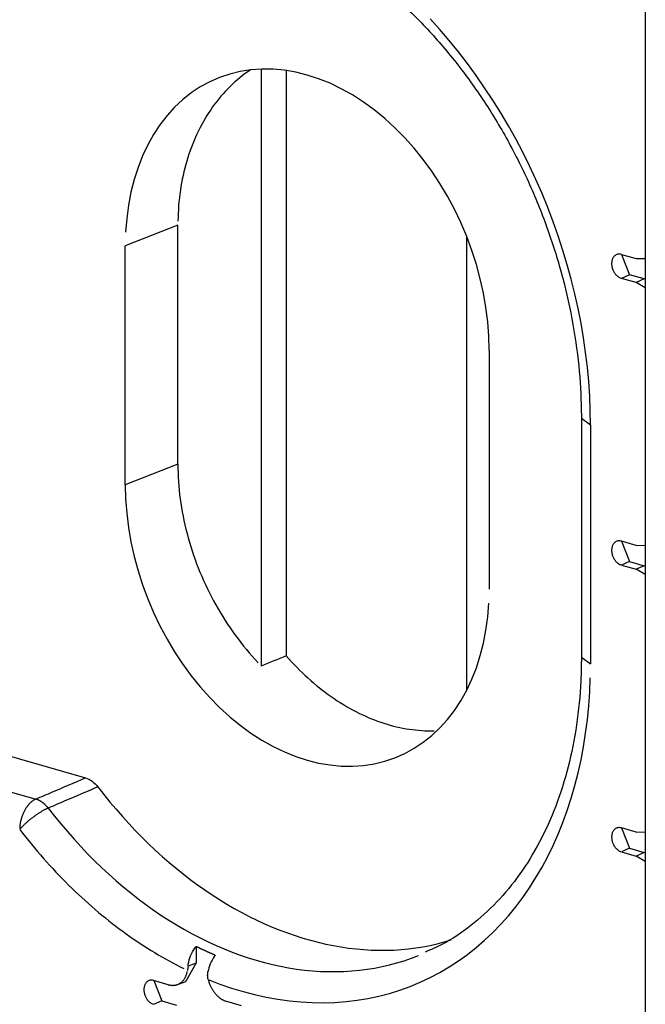
# Model space of a CAD drawing. Units: inches. Extents: x -2.2 to 31.7, y 0.3 to 22.2.
# Drawn here: x 13.6 to 13.8, y 14.9 to 15.2 of the extents above; entities that cross this region are included whole.
import ezdxf

# ---------------------------------------------------------------- set-up
doc = ezdxf.new("R2010")
doc.units = ezdxf.units.IN
doc.header["$LTSCALE"] = 0.5
doc.header["$MEASUREMENT"] = 0
doc.linetypes.add('PHANTOM2', pattern=[1.25, 0.625, -0.125, 0.125, -0.125, 0.125, -0.125])
doc.layers.add('60', color=7, linetype='Continuous')
doc.layers.add('EXTENSION_LINES', color=52, linetype='PHANTOM2')

msp = doc.modelspace()

# ---------------------------------------------------------------- linework, layer by layer
at = {"layer": '60', "color": 52, "linetype": 'Continuous'}
for p, q in [((13.82695, 15.48637), (13.82695, 14.44613)), ((13.67604, 15.22787), (13.67604, 14.9931)), ((13.68588, 15.22732), (13.68588, 14.9971)), ((13.64329, 15.16646), (13.6226, 15.15832)), ((13.64329, 15.07249), (13.64329, 15.16646)), ((13.75688, 14.9837), (13.75688, 15.1619)), ((13.6226, 15.06435), (13.6226, 15.15832)), ((13.81762, 15.15497), (13.82337, 15.15332)), ((13.81766, 15.15496), (13.82084, 15.14696)), ((13.82337, 15.15332), (13.82702, 15.15341)), ((13.82084, 15.14696), (13.81762, 15.14557)), ((13.82337, 15.14392), (13.81762, 15.14557)), ((13.82658, 15.14532), (13.82084, 15.14696)), ((13.82658, 15.14532), (13.82337, 15.14392)), ((13.82695, 15.1418), (13.82337, 15.14392)), ((13.82695, 15.1452), (13.82658, 15.14532)), ((13.76566, 15.11727), (13.76566, 15.0233)), ((13.80189, 15.0906), (13.80189, 14.99663)), ((13.80189, 15.0906), (13.80546, 15.08798)), ((13.80546, 15.08798), (13.80546, 14.99401)), ((13.64329, 15.07249), (13.6226, 15.06435)), ((13.82337, 15.04056), (13.81762, 15.04221)), ((13.81766, 15.0422), (13.82084, 15.0342)), ((13.82337, 15.04056), (13.82702, 15.04065)), ((13.82084, 15.0342), (13.81762, 15.03281)), ((13.81762, 15.03281), (13.82337, 15.03116)), ((13.82084, 15.0342), (13.82658, 15.03255)), ((13.82658, 15.03255), (13.82337, 15.03116)), ((13.82695, 15.02904), (13.82337, 15.03116)), ((13.82695, 15.03244), (13.82658, 15.03255)), ((13.35571, 15.02126), (13.60697, 14.94915)), ((13.33593, 15.01297), (13.58743, 14.94079)), ((13.80189, 14.99663), (13.80546, 14.99401)), ((13.82337, 14.92779), (13.81762, 14.92944)), ((13.81766, 14.92943), (13.82084, 14.92144)), ((13.82337, 14.92779), (13.82702, 14.92788)), ((13.82084, 14.92144), (13.81762, 14.92005)), ((13.81762, 14.92005), (13.82337, 14.9184)), ((13.82084, 14.92144), (13.82658, 14.91979)), ((13.82658, 14.91979), (13.82337, 14.9184)), ((13.82695, 14.91967), (13.82658, 14.91979)), ((13.82695, 14.91628), (13.82337, 14.9184)), ((13.65046, 14.88288), (13.65046, 14.87628)), ((13.64642, 14.86911), (13.65046, 14.87628)), ((13.65046, 14.87628), (13.64728, 14.87503)), ((13.63952, 14.86779), (13.63377, 14.86944)), ((13.63381, 14.86943), (13.63699, 14.86144)), ((13.64317, 14.86788), (13.64642, 14.86911)), ((13.63699, 14.86144), (13.63377, 14.86005)), ((13.63699, 14.86144), (13.64273, 14.85979)), ((13.66825, 14.85955), (13.6625, 14.8612))]:
    msp.add_line(p, q, dxfattribs=at)
for points in [[(13.80546, 15.08798, 0), (13.80539, 15.09361, 0), (13.80516, 15.09927, 0), (13.80478, 15.10497, 0), (13.80425, 15.11069, 0), (13.80356, 15.11643, 0), (13.80273, 15.12218, 0), (13.80175, 15.12794, 0), (13.80062, 15.13369, 0), (13.79934, 15.13944, 0), (13.79791, 15.14518, 0), (13.79635, 15.15089, 0), (13.79464, 15.15658, 0), (13.79279, 15.16224, 0), (13.7908, 15.16785, 0), (13.78867, 15.17343, 0), (13.78642, 15.17895, 0), (13.78403, 15.18441, 0), (13.78151, 15.18981, 0), (13.77886, 15.19514, 0), (13.7761, 15.2004, 0), (13.77321, 15.20557, 0), (13.77021, 15.21066, 0), (13.76709, 15.21566, 0), (13.76387, 15.22055, 0), (13.76054, 15.22535, 0), (13.7571, 15.23003, 0), (13.75357, 15.2346, 0), (13.74994, 15.23905, 0), (13.74622, 15.24337, 0), (13.74242, 15.24757, 0)], [(13.76566, 15.11727, 0), (13.76552, 15.12281, 0), (13.76509, 15.12842, 0), (13.76439, 15.13407, 0), (13.76341, 15.13973, 0), (13.76216, 15.14538, 0), (13.76064, 15.15101, 0), (13.75885, 15.15658, 0), (13.75681, 15.16207, 0), (13.75452, 15.16748, 0), (13.752, 15.17276, 0), (13.74924, 15.1779, 0), (13.74627, 15.18289, 0), (13.7431, 15.1877, 0), (13.73972, 15.19231, 0), (13.73617, 15.19671, 0), (13.73246, 15.20088, 0), (13.72859, 15.20479, 0), (13.72459, 15.20844, 0), (13.72046, 15.21182, 0), (13.71623, 15.2149, 0), (13.71192, 15.21767, 0), (13.70753, 15.22013, 0), (13.7031, 15.22227, 0), (13.69862, 15.22407, 0), (13.69413, 15.22553, 0), (13.68964, 15.22665, 0), (13.68517, 15.22742, 0), (13.68073, 15.22783, 0), (13.67634, 15.22788, 0), (13.67203, 15.22758, 0), (13.6678, 15.22693, 0), (13.66368, 15.22592, 0), (13.65967, 15.22457, 0), (13.6558, 15.22287, 0), (13.65209, 15.22084, 0), (13.64854, 15.21848, 0), (13.64517, 15.21581, 0), (13.64199, 15.21282, 0), (13.63902, 15.20954, 0), (13.63626, 15.20597, 0), (13.63374, 15.20214, 0), (13.63145, 15.19805, 0), (13.62941, 15.19373, 0), (13.62763, 15.18918, 0), (13.6261, 15.18443, 0), (13.62485, 15.1795, 0), (13.62387, 15.1744, 0), (13.62317, 15.16916, 0), (13.62274, 15.16379, 0)], [(13.6718, 15.22756, 0), (13.67075, 15.22683, 0), (13.66971, 15.22607, 0), (13.66868, 15.22528, 0), (13.66768, 15.22448, 0), (13.66668, 15.22364, 0), (13.66571, 15.22279, 0), (13.66475, 15.22191, 0), (13.66381, 15.221, 0), (13.66289, 15.22008, 0), (13.66199, 15.21912, 0), (13.6611, 15.21815, 0), (13.66023, 15.21716, 0), (13.65939, 15.21614, 0), (13.65856, 15.2151, 0), (13.65775, 15.21404, 0), (13.65696, 15.21296, 0), (13.65619, 15.21186, 0), (13.65544, 15.21073, 0), (13.65471, 15.20959, 0), (13.65401, 15.20843, 0), (13.65332, 15.20725, 0), (13.65265, 15.20605, 0), (13.65201, 15.20483, 0), (13.65139, 15.20359, 0), (13.65079, 15.20233, 0), (13.65021, 15.20106, 0), (13.64965, 15.19977, 0), (13.64912, 15.19847, 0), (13.6486, 15.19714, 0), (13.64812, 15.19581, 0), (13.64765, 15.19445, 0), (13.64721, 15.19309, 0), (13.64679, 15.1917, 0), (13.64639, 15.19031, 0), (13.64602, 15.1889, 0), (13.64567, 15.18748, 0), (13.64534, 15.18604, 0), (13.64504, 15.1846, 0), (13.64476, 15.18314, 0), (13.6445, 15.18167, 0), (13.64427, 15.18019, 0), (13.64407, 15.1787, 0), (13.64389, 15.1772, 0), (13.64373, 15.17569, 0), (13.64359, 15.17417, 0), (13.64348, 15.17264, 0), (13.6434, 15.17111, 0), (13.64334, 15.16956, 0), (13.6433, 15.16801, 0)], [(13.81762, 15.15497, 0), (13.81738, 15.15503, 0), (13.81714, 15.15507, 0), (13.81691, 15.15509, 0), (13.81667, 15.1551, 0), (13.81644, 15.15508, 0), (13.81621, 15.15504, 0), (13.81599, 15.15499, 0), (13.81578, 15.15492, 0), (13.81557, 15.15483, 0), (13.81537, 15.15472, 0), (13.81518, 15.15459, 0), (13.815, 15.15445, 0), (13.81483, 15.15429, 0), (13.81467, 15.15411, 0), (13.81453, 15.15392, 0), (13.81439, 15.15372, 0), (13.81427, 15.1535, 0), (13.81416, 15.15327, 0), (13.81406, 15.15302, 0), (13.81398, 15.15277, 0), (13.81391, 15.1525, 0), (13.81386, 15.15223, 0), (13.81382, 15.15195, 0), (13.8138, 15.15166, 0), (13.81379, 15.15137, 0), (13.8138, 15.15107, 0), (13.81382, 15.15077, 0), (13.81386, 15.15047, 0), (13.81391, 15.15017, 0), (13.81398, 15.14986, 0), (13.81406, 15.14956, 0), (13.81416, 15.14927, 0), (13.81427, 15.14897, 0), (13.81439, 15.14868, 0), (13.81453, 15.1484, 0), (13.81467, 15.14812, 0), (13.81483, 15.14786, 0), (13.815, 15.1476, 0), (13.81518, 15.14735, 0), (13.81537, 15.14712, 0), (13.81557, 15.14689, 0), (13.81578, 15.14668, 0), (13.81599, 15.14649, 0), (13.81621, 15.14631, 0), (13.81644, 15.14614, 0), (13.81667, 15.14599, 0), (13.81691, 15.14586, 0), (13.81714, 15.14575, 0), (13.81738, 15.14565, 0)], [(13.64329, 15.07249, 0), (13.6433, 15.07081, 0), (13.64334, 15.06912, 0), (13.64342, 15.06742, 0), (13.64351, 15.06573, 0), (13.64364, 15.06402, 0), (13.6438, 15.06231, 0), (13.64398, 15.0606, 0), (13.64419, 15.05889, 0), (13.64443, 15.05718, 0), (13.6447, 15.05546, 0), (13.645, 15.05375, 0), (13.64532, 15.05203, 0), (13.64567, 15.05032, 0), (13.64605, 15.0486, 0), (13.64645, 15.04689, 0), (13.64689, 15.04518, 0), (13.64735, 15.04348, 0), (13.64783, 15.04178, 0), (13.64834, 15.04008, 0), (13.64888, 15.03839, 0), (13.64945, 15.03671, 0), (13.65004, 15.03503, 0), (13.65066, 15.03336, 0), (13.6513, 15.03169, 0), (13.65197, 15.03004, 0), (13.65267, 15.02839, 0), (13.65338, 15.02675, 0), (13.65413, 15.02513, 0), (13.65489, 15.02351, 0), (13.65569, 15.02191, 0), (13.6565, 15.02031, 0), (13.65734, 15.01873, 0), (13.6582, 15.01717, 0), (13.65909, 15.01562, 0), (13.65999, 15.01408, 0), (13.66092, 15.01255, 0), (13.66187, 15.01105, 0), (13.66284, 15.00955, 0), (13.66384, 15.00808, 0), (13.66485, 15.00662, 0), (13.66589, 15.00518, 0), (13.66694, 15.00376, 0), (13.66801, 15.00235, 0), (13.66911, 15.00097, 0), (13.67022, 14.99961, 0), (13.67135, 14.99826, 0), (13.6725, 14.99694, 0), (13.67366, 14.99564, 0), (13.67484, 14.99436, 0)], [(13.6226, 15.06435, 0), (13.62274, 15.0588, 0), (13.62317, 15.05319, 0), (13.62387, 15.04755, 0), (13.62485, 15.04189, 0), (13.6261, 15.03623, 0), (13.62763, 15.03061, 0), (13.62941, 15.02504, 0), (13.63145, 15.01954, 0), (13.63374, 15.01414, 0), (13.63626, 15.00886, 0), (13.63902, 15.00371, 0), (13.64199, 14.99872, 0), (13.64517, 14.99391, 0), (13.64854, 14.9893, 0), (13.65209, 14.9849, 0), (13.6558, 14.98074, 0), (13.65967, 14.97682, 0), (13.66368, 14.97317, 0), (13.6678, 14.9698, 0), (13.67203, 14.96672, 0), (13.67634, 14.96394, 0), (13.68073, 14.96148, 0), (13.68517, 14.95935, 0), (13.68964, 14.95754, 0), (13.69413, 14.95608, 0), (13.69862, 14.95497, 0), (13.7031, 14.9542, 0), (13.70753, 14.95379, 0), (13.71192, 14.95373, 0), (13.71623, 14.95403, 0), (13.72046, 14.95469, 0), (13.72459, 14.95569, 0), (13.72859, 14.95705, 0), (13.73246, 14.95874, 0), (13.73617, 14.96077, 0), (13.73972, 14.96313, 0), (13.7431, 14.96581, 0), (13.74627, 14.9688, 0), (13.74924, 14.97208, 0), (13.752, 14.97564, 0), (13.75452, 14.97948, 0), (13.75681, 14.98357, 0), (13.75885, 14.98789, 0), (13.76064, 14.99244, 0), (13.76216, 14.99719, 0), (13.76341, 15.00212, 0), (13.76439, 15.00722, 0), (13.76509, 15.01246, 0), (13.76552, 15.01783, 0)], [(13.81762, 15.04221, 0), (13.81738, 15.04227, 0), (13.81714, 15.04231, 0), (13.81691, 15.04233, 0), (13.81667, 15.04233, 0), (13.81644, 15.04232, 0), (13.81621, 15.04228, 0), (13.81599, 15.04223, 0), (13.81578, 15.04215, 0), (13.81557, 15.04206, 0), (13.81537, 15.04196, 0), (13.81518, 15.04183, 0), (13.815, 15.04169, 0), (13.81483, 15.04153, 0), (13.81467, 15.04135, 0), (13.81453, 15.04116, 0), (13.81439, 15.04095, 0), (13.81427, 15.04073, 0), (13.81416, 15.0405, 0), (13.81406, 15.04026, 0), (13.81398, 15.04001, 0), (13.81391, 15.03974, 0), (13.81386, 15.03947, 0), (13.81382, 15.03919, 0), (13.8138, 15.0389, 0), (13.81379, 15.03861, 0), (13.8138, 15.03831, 0), (13.81382, 15.03801, 0), (13.81386, 15.03771, 0), (13.81391, 15.0374, 0), (13.81398, 15.0371, 0), (13.81406, 15.0368, 0), (13.81416, 15.0365, 0), (13.81427, 15.03621, 0), (13.81439, 15.03592, 0), (13.81453, 15.03564, 0), (13.81467, 15.03536, 0), (13.81483, 15.03509, 0), (13.815, 15.03484, 0), (13.81518, 15.03459, 0), (13.81537, 15.03435, 0), (13.81557, 15.03413, 0), (13.81578, 15.03392, 0), (13.81599, 15.03372, 0), (13.81621, 15.03354, 0), (13.81644, 15.03338, 0), (13.81667, 15.03323, 0), (13.81691, 15.0331, 0), (13.81714, 15.03298, 0), (13.81738, 15.03289, 0)], [(13.68588, 14.9971, 0), (13.68691, 14.99594, 0), (13.68795, 14.99481, 0), (13.689, 14.9937, 0), (13.69006, 14.9926, 0), (13.69113, 14.99153, 0), (13.69222, 14.99047, 0), (13.69331, 14.98943, 0), (13.69442, 14.98842, 0), (13.69553, 14.98743, 0), (13.69666, 14.98646, 0), (13.69779, 14.98551, 0), (13.69893, 14.98458, 0), (13.70008, 14.98367, 0), (13.70124, 14.98279, 0), (13.70241, 14.98193, 0), (13.70358, 14.98109, 0), (13.70476, 14.98028, 0), (13.70595, 14.97948, 0), (13.70714, 14.97872, 0), (13.70834, 14.97797, 0), (13.70955, 14.97726, 0), (13.71076, 14.97656, 0), (13.71197, 14.97589, 0), (13.71319, 14.97525, 0), (13.71442, 14.97463, 0), (13.71564, 14.97404, 0), (13.71687, 14.97347, 0), (13.71811, 14.97292, 0), (13.71934, 14.97241, 0), (13.72058, 14.97192, 0), (13.72182, 14.97145, 0), (13.72306, 14.97101, 0), (13.7243, 14.9706, 0), (13.72554, 14.97022, 0), (13.72679, 14.96986, 0), (13.72803, 14.96952, 0), (13.72927, 14.96922, 0), (13.73051, 14.96894, 0), (13.73175, 14.96869, 0), (13.73299, 14.96847, 0), (13.73423, 14.96827, 0), (13.73546, 14.9681, 0), (13.73669, 14.96796, 0), (13.73792, 14.96784, 0), (13.73914, 14.96775, 0), (13.74036, 14.96769, 0), (13.74158, 14.96766, 0), (13.74279, 14.96766, 0), (13.74399, 14.96768, 0)], [(13.65521, 14.86981, 0), (13.65976, 14.86805, 0), (13.66433, 14.86648, 0), (13.6689, 14.8651, 0), (13.67347, 14.8639, 0), (13.67803, 14.86289, 0), (13.68258, 14.86207, 0), (13.68712, 14.86144, 0), (13.69164, 14.861, 0), (13.69613, 14.86075, 0), (13.70059, 14.8607, 0), (13.70501, 14.86084, 0), (13.70939, 14.86116, 0), (13.71373, 14.86168, 0), (13.71802, 14.8624, 0), (13.72225, 14.8633, 0), (13.72642, 14.86439, 0), (13.73053, 14.86567, 0), (13.73457, 14.86713, 0), (13.73853, 14.86878, 0), (13.74242, 14.87061, 0), (13.74622, 14.87262, 0), (13.74994, 14.87482, 0), (13.75357, 14.87718, 0), (13.7571, 14.87973, 0), (13.76054, 14.88244, 0), (13.76387, 14.88532, 0), (13.76709, 14.88836, 0), (13.77021, 14.89157, 0), (13.77321, 14.89493, 0), (13.7761, 14.89845, 0), (13.77886, 14.90212, 0), (13.78151, 14.90593, 0), (13.78403, 14.90989, 0), (13.78642, 14.91398, 0), (13.78867, 14.91821, 0), (13.7908, 14.92256, 0), (13.79279, 14.92704, 0), (13.79464, 14.93163, 0), (13.79635, 14.93634, 0), (13.79791, 14.94115, 0), (13.79934, 14.94607, 0), (13.80062, 14.95109, 0), (13.80175, 14.95619, 0), (13.80273, 14.96139, 0), (13.80356, 14.96666, 0), (13.80425, 14.97201, 0), (13.80478, 14.97742, 0), (13.80516, 14.9829, 0), (13.80539, 14.98843, 0)], [(13.61186, 14.94558, 0), (13.6142, 14.94259, 0), (13.61659, 14.93964, 0), (13.61902, 14.93676, 0), (13.62149, 14.93393, 0), (13.624, 14.93116, 0), (13.62655, 14.92845, 0), (13.62914, 14.92581, 0), (13.63176, 14.92323, 0), (13.63442, 14.92072, 0), (13.63711, 14.91827, 0), (13.63983, 14.9159, 0), (13.64258, 14.91359, 0), (13.64536, 14.91135, 0), (13.64816, 14.90919, 0), (13.65099, 14.9071, 0), (13.65384, 14.90508, 0), (13.65672, 14.90314, 0), (13.65961, 14.90128, 0), (13.66253, 14.8995, 0), (13.66546, 14.89779, 0), (13.66841, 14.89617, 0), (13.67137, 14.89462, 0), (13.67434, 14.89316, 0), (13.67733, 14.89177, 0), (13.68032, 14.89048, 0), (13.68333, 14.88926, 0), (13.68633, 14.88813, 0), (13.68934, 14.88709, 0), (13.69236, 14.88613, 0), (13.69537, 14.88526, 0), (13.69839, 14.88447, 0), (13.7014, 14.88377, 0), (13.70441, 14.88316, 0), (13.70741, 14.88263, 0), (13.71041, 14.8822, 0), (13.71339, 14.88185, 0), (13.71637, 14.88159, 0), (13.71933, 14.88142, 0), (13.72228, 14.88134, 0), (13.72522, 14.88135, 0), (13.72814, 14.88144, 0), (13.73104, 14.88163, 0), (13.73392, 14.8819, 0), (13.73677, 14.88226, 0), (13.73961, 14.88271, 0), (13.74242, 14.88325, 0), (13.7452, 14.88388, 0), (13.74795, 14.88459, 0), (13.75068, 14.88539, 0)], [(13.58743, 14.94079, 0), (13.58723, 14.9407, 0), (13.58703, 14.9406, 0), (13.58683, 14.94049, 0), (13.58664, 14.94037, 0), (13.58644, 14.94024, 0), (13.58624, 14.94011, 0), (13.58605, 14.93997, 0), (13.58585, 14.93981, 0), (13.58566, 14.93966, 0), (13.58547, 14.93949, 0), (13.58528, 14.93931, 0), (13.5851, 14.93913, 0), (13.58491, 14.93894, 0), (13.58473, 14.93874, 0), (13.58456, 14.93854, 0), (13.58438, 14.93833, 0), (13.58421, 14.93811, 0), (13.58404, 14.93789, 0), (13.58387, 14.93766, 0), (13.58371, 14.93742, 0), (13.58355, 14.93718, 0), (13.5834, 14.93693, 0), (13.58325, 14.93668, 0), (13.5831, 14.93642, 0), (13.58296, 14.93615, 0), (13.58282, 14.93589, 0), (13.58269, 14.93562, 0), (13.58256, 14.93534, 0), (13.58244, 14.93506, 0), (13.58232, 14.93478, 0), (13.5822, 14.93449, 0), (13.58209, 14.9342, 0), (13.58199, 14.93391, 0), (13.58189, 14.93362, 0), (13.5818, 14.93332, 0), (13.58171, 14.93302, 0), (13.58163, 14.93272, 0), (13.58156, 14.93242, 0), (13.58149, 14.93212, 0), (13.58142, 14.93182, 0), (13.58136, 14.93151, 0), (13.58131, 14.93121, 0), (13.58127, 14.93091, 0), (13.58123, 14.9306, 0), (13.58119, 14.9303, 0), (13.58116, 14.93, 0), (13.58114, 14.9297, 0), (13.58113, 14.92941, 0), (13.58112, 14.92911, 0)], [(13.59231, 14.93723, 0), (13.59223, 14.93734, 0), (13.59214, 14.93744, 0), (13.59206, 14.93755, 0), (13.59197, 14.93765, 0), (13.59189, 14.93775, 0), (13.5918, 14.93785, 0), (13.59171, 14.93795, 0), (13.59163, 14.93804, 0), (13.59154, 14.93814, 0), (13.59145, 14.93823, 0), (13.59136, 14.93833, 0), (13.59126, 14.93842, 0), (13.59117, 14.93851, 0), (13.59108, 14.9386, 0), (13.59099, 14.93869, 0), (13.59089, 14.93877, 0), (13.5908, 14.93886, 0), (13.5907, 14.93894, 0), (13.5906, 14.93902, 0), (13.59051, 14.9391, 0), (13.59041, 14.93918, 0), (13.59031, 14.93926, 0), (13.59021, 14.93934, 0), (13.59012, 14.93941, 0), (13.59002, 14.93949, 0), (13.58992, 14.93956, 0), (13.58982, 14.93963, 0), (13.58972, 14.9397, 0), (13.58961, 14.93976, 0), (13.58951, 14.93983, 0), (13.58941, 14.93989, 0), (13.58931, 14.93995, 0), (13.58921, 14.94001, 0), (13.5891, 14.94007, 0), (13.589, 14.94013, 0), (13.5889, 14.94019, 0), (13.58879, 14.94024, 0), (13.58869, 14.94029, 0), (13.58859, 14.94034, 0), (13.58848, 14.94039, 0), (13.58838, 14.94044, 0), (13.58827, 14.94049, 0), (13.58817, 14.94053, 0), (13.58806, 14.94057, 0), (13.58796, 14.94061, 0), (13.58785, 14.94065, 0), (13.58775, 14.94069, 0), (13.58764, 14.94072, 0), (13.58754, 14.94076, 0)], [(13.59231, 14.93723, 0), (13.59211, 14.93715, 0), (13.5919, 14.93705, 0), (13.59168, 14.93695, 0), (13.59147, 14.93685, 0), (13.59125, 14.93674, 0), (13.59102, 14.93663, 0), (13.59079, 14.93651, 0), (13.59056, 14.93639, 0), (13.59033, 14.93626, 0), (13.59009, 14.93612, 0), (13.58985, 14.93599, 0), (13.58961, 14.93584, 0), (13.58937, 14.9357, 0), (13.58912, 14.93555, 0), (13.58888, 14.93539, 0), (13.58863, 14.93523, 0), (13.58838, 14.93507, 0), (13.58813, 14.93491, 0), (13.58788, 14.93474, 0), (13.58763, 14.93457, 0), (13.58738, 14.93439, 0), (13.58713, 14.93421, 0), (13.58688, 14.93403, 0), (13.58663, 14.93385, 0), (13.58638, 14.93366, 0), (13.58613, 14.93348, 0), (13.58589, 14.93329, 0), (13.58564, 14.9331, 0), (13.5854, 14.9329, 0), (13.58516, 14.93271, 0), (13.58492, 14.93251, 0), (13.58468, 14.93232, 0), (13.58445, 14.93212, 0), (13.58422, 14.93192, 0), (13.58399, 14.93172, 0), (13.58377, 14.93152, 0), (13.58355, 14.93132, 0), (13.58333, 14.93113, 0), (13.58312, 14.93093, 0), (13.58291, 14.93073, 0), (13.58271, 14.93053, 0), (13.58251, 14.93033, 0), (13.58232, 14.93014, 0), (13.58213, 14.92995, 0), (13.58195, 14.92975, 0), (13.58177, 14.92956, 0), (13.5816, 14.92937, 0), (13.58143, 14.92918, 0), (13.58127, 14.929, 0)], [(13.59231, 14.93723, 0), (13.59478, 14.93409, 0), (13.59729, 14.931, 0), (13.59985, 14.92798, 0), (13.60246, 14.92502, 0), (13.60511, 14.92212, 0), (13.6078, 14.9193, 0), (13.61054, 14.91655, 0), (13.61331, 14.91386, 0), (13.61611, 14.91125, 0), (13.61896, 14.90872, 0), (13.62183, 14.90626, 0), (13.62474, 14.90388, 0), (13.62768, 14.90158, 0), (13.63064, 14.89936, 0), (13.63364, 14.89722, 0), (13.63665, 14.89516, 0), (13.63969, 14.89319, 0), (13.64275, 14.89131, 0), (13.64583, 14.88951, 0), (13.64893, 14.8878, 0), (13.65204, 14.88618, 0), (13.65517, 14.88464, 0), (13.65831, 14.8832, 0), (13.66146, 14.88185, 0), (13.66461, 14.8806, 0), (13.66778, 14.87943, 0), (13.67094, 14.87836, 0), (13.67411, 14.87739, 0), (13.67728, 14.8765, 0), (13.68045, 14.87572, 0), (13.68361, 14.87503, 0), (13.68677, 14.87444, 0), (13.68992, 14.87394, 0), (13.69306, 14.87354, 0), (13.6962, 14.87324, 0), (13.69931, 14.87304, 0), (13.70242, 14.87293, 0), (13.70551, 14.87293, 0), (13.70857, 14.87302, 0), (13.71162, 14.8732, 0), (13.71465, 14.87349, 0), (13.71765, 14.87387, 0), (13.72063, 14.87435, 0), (13.72358, 14.87493, 0), (13.7265, 14.8756, 0), (13.72939, 14.87637, 0), (13.73224, 14.87724, 0), (13.73506, 14.8782, 0), (13.73785, 14.87925, 0)], [(13.58112, 14.92882, 0), (13.58225, 14.92735, 0), (13.58339, 14.9259, 0), (13.58455, 14.92447, 0), (13.58571, 14.92304, 0), (13.58688, 14.92163, 0), (13.58806, 14.92023, 0), (13.58925, 14.91884, 0), (13.59045, 14.91747, 0), (13.59166, 14.91611, 0), (13.59288, 14.91476, 0), (13.5941, 14.91343, 0), (13.59534, 14.91211, 0), (13.59658, 14.9108, 0), (13.59783, 14.90951, 0), (13.59909, 14.90823, 0), (13.60036, 14.90696, 0), (13.60163, 14.90571, 0), (13.60292, 14.90448, 0), (13.60421, 14.90326, 0), (13.6055, 14.90205, 0), (13.60681, 14.90086, 0), (13.60812, 14.89969, 0), (13.60944, 14.89853, 0), (13.61076, 14.89738, 0), (13.61209, 14.89625, 0), (13.61343, 14.89514, 0), (13.61478, 14.89404, 0), (13.61613, 14.89296, 0), (13.61748, 14.8919, 0), (13.61884, 14.89085, 0), (13.62021, 14.88981, 0), (13.62159, 14.8888, 0), (13.62296, 14.8878, 0), (13.62435, 14.88681, 0), (13.62574, 14.88584, 0), (13.62713, 14.88489, 0), (13.62853, 14.88396, 0), (13.62993, 14.88304, 0), (13.63134, 14.88215, 0), (13.63275, 14.88126, 0), (13.63417, 14.8804, 0), (13.63559, 14.87955, 0), (13.63701, 14.87872, 0), (13.63844, 14.87791, 0), (13.63987, 14.87712, 0), (13.6413, 14.87634, 0), (13.64274, 14.87558, 0), (13.64418, 14.87484, 0), (13.64562, 14.87412, 0)], [(13.81762, 14.92944, 0), (13.81738, 14.9295, 0), (13.81714, 14.92954, 0), (13.81691, 14.92957, 0), (13.81667, 14.92957, 0), (13.81644, 14.92955, 0), (13.81621, 14.92952, 0), (13.81599, 14.92946, 0), (13.81578, 14.92939, 0), (13.81557, 14.9293, 0), (13.81537, 14.92919, 0), (13.81518, 14.92907, 0), (13.815, 14.92892, 0), (13.81483, 14.92876, 0), (13.81467, 14.92859, 0), (13.81453, 14.9284, 0), (13.81439, 14.92819, 0), (13.81427, 14.92797, 0), (13.81416, 14.92774, 0), (13.81406, 14.9275, 0), (13.81398, 14.92724, 0), (13.81391, 14.92698, 0), (13.81386, 14.9267, 0), (13.81382, 14.92642, 0), (13.8138, 14.92614, 0), (13.81379, 14.92584, 0), (13.8138, 14.92555, 0), (13.81382, 14.92525, 0), (13.81386, 14.92494, 0), (13.81391, 14.92464, 0), (13.81398, 14.92434, 0), (13.81406, 14.92404, 0), (13.81416, 14.92374, 0), (13.81427, 14.92344, 0), (13.81439, 14.92316, 0), (13.81453, 14.92287, 0), (13.81467, 14.9226, 0), (13.81483, 14.92233, 0), (13.815, 14.92207, 0), (13.81518, 14.92183, 0), (13.81537, 14.92159, 0), (13.81557, 14.92137, 0), (13.81578, 14.92116, 0), (13.81599, 14.92096, 0), (13.81621, 14.92078, 0), (13.81644, 14.92062, 0), (13.81667, 14.92047, 0), (13.81691, 14.92034, 0), (13.81714, 14.92022, 0), (13.81738, 14.92012, 0)], [(13.65046, 14.88288, 0), (13.65061, 14.88281, 0), (13.65076, 14.88274, 0), (13.65091, 14.88266, 0), (13.65106, 14.88259, 0), (13.65121, 14.88252, 0), (13.65136, 14.88245, 0), (13.65151, 14.88237, 0), (13.65166, 14.8823, 0), (13.65181, 14.88223, 0), (13.65196, 14.88216, 0), (13.65211, 14.88209, 0), (13.65226, 14.88202, 0), (13.65241, 14.88195, 0), (13.65256, 14.88188, 0), (13.65271, 14.88181, 0), (13.65286, 14.88174, 0), (13.65301, 14.88167, 0), (13.65316, 14.8816, 0), (13.65331, 14.88153, 0), (13.65346, 14.88146, 0), (13.65361, 14.88139, 0), (13.65377, 14.88132, 0), (13.65392, 14.88125, 0), (13.65407, 14.88118, 0), (13.65422, 14.88111, 0), (13.65437, 14.88105, 0), (13.65452, 14.88098, 0), (13.65467, 14.88091, 0), (13.65482, 14.88084, 0), (13.65497, 14.88078, 0), (13.65512, 14.88071, 0), (13.65527, 14.88064, 0), (13.65542, 14.88058, 0), (13.65557, 14.88051, 0), (13.65572, 14.88044, 0), (13.65587, 14.88038, 0), (13.65603, 14.88031, 0), (13.65618, 14.88025, 0), (13.65633, 14.88018, 0), (13.65648, 14.88012, 0), (13.65663, 14.88005, 0), (13.65678, 14.87999, 0), (13.65693, 14.87992, 0), (13.65708, 14.87986, 0), (13.65723, 14.87979, 0), (13.65738, 14.87973, 0), (13.65753, 14.87967, 0), (13.65769, 14.8796, 0), (13.65784, 14.87954, 0)], [(13.63952, 14.86779, 0), (13.63973, 14.86774, 0), (13.63995, 14.86769, 0), (13.64016, 14.86764, 0), (13.64037, 14.86761, 0), (13.64059, 14.86758, 0), (13.6408, 14.86756, 0), (13.64101, 14.86755, 0), (13.64122, 14.86754, 0), (13.64143, 14.86754, 0), (13.64163, 14.86755, 0), (13.64184, 14.86757, 0), (13.64204, 14.86759, 0), (13.64224, 14.86763, 0), (13.64244, 14.86767, 0), (13.64264, 14.86771, 0), (13.64283, 14.86777, 0), (13.64303, 14.86783, 0), (13.64322, 14.8679, 0), (13.6434, 14.86798, 0), (13.64359, 14.86806, 0), (13.64377, 14.86815, 0), (13.64394, 14.86825, 0), (13.64411, 14.86835, 0), (13.64428, 14.86847, 0), (13.64445, 14.86858, 0), (13.64461, 14.86871, 0), (13.64477, 14.86884, 0), (13.64492, 14.86898, 0), (13.64507, 14.86913, 0), (13.64522, 14.86928, 0), (13.64536, 14.86944, 0), (13.6455, 14.8696, 0), (13.64563, 14.86977, 0), (13.64576, 14.86994, 0), (13.64588, 14.87012, 0), (13.64599, 14.87031, 0), (13.64611, 14.8705, 0), (13.64621, 14.8707, 0), (13.64631, 14.8709, 0), (13.64641, 14.87111, 0), (13.6465, 14.87132, 0), (13.64659, 14.87154, 0), (13.64667, 14.87176, 0), (13.64674, 14.87198, 0), (13.64681, 14.87221, 0), (13.64687, 14.87245, 0), (13.64693, 14.87268, 0), (13.64698, 14.87292, 0), (13.64703, 14.87317, 0)], [(13.63377, 14.86944, 0), (13.63353, 14.8695, 0), (13.63329, 14.86954, 0), (13.63306, 14.86957, 0), (13.63282, 14.86957, 0), (13.63259, 14.86955, 0), (13.63236, 14.86952, 0), (13.63214, 14.86946, 0), (13.63193, 14.86939, 0), (13.63172, 14.8693, 0), (13.63152, 14.86919, 0), (13.63133, 14.86907, 0), (13.63115, 14.86892, 0), (13.63098, 14.86876, 0), (13.63082, 14.86859, 0), (13.63068, 14.8684, 0), (13.63054, 14.86819, 0), (13.63042, 14.86797, 0), (13.63031, 14.86774, 0), (13.63021, 14.8675, 0), (13.63013, 14.86724, 0), (13.63006, 14.86698, 0), (13.63001, 14.8667, 0), (13.62997, 14.86642, 0), (13.62995, 14.86614, 0), (13.62994, 14.86584, 0), (13.62995, 14.86555, 0), (13.62997, 14.86525, 0), (13.63001, 14.86494, 0), (13.63006, 14.86464, 0), (13.63013, 14.86434, 0), (13.63021, 14.86404, 0), (13.63031, 14.86374, 0), (13.63042, 14.86344, 0), (13.63054, 14.86316, 0), (13.63068, 14.86287, 0), (13.63082, 14.8626, 0), (13.63098, 14.86233, 0), (13.63115, 14.86207, 0), (13.63133, 14.86183, 0), (13.63152, 14.86159, 0), (13.63172, 14.86137, 0), (13.63193, 14.86116, 0), (13.63214, 14.86096, 0), (13.63236, 14.86078, 0), (13.63259, 14.86062, 0), (13.63282, 14.86047, 0), (13.63306, 14.86034, 0), (13.63329, 14.86022, 0), (13.63353, 14.86012, 0)], [(13.65521, 14.86981, 0), (13.65527, 14.86957, 0), (13.65534, 14.86933, 0), (13.65541, 14.86908, 0), (13.65548, 14.86885, 0), (13.65556, 14.86861, 0), (13.65565, 14.86837, 0), (13.65573, 14.86813, 0), (13.65583, 14.8679, 0), (13.65592, 14.86767, 0), (13.65602, 14.86744, 0), (13.65613, 14.86721, 0), (13.65624, 14.86698, 0), (13.65635, 14.86676, 0), (13.65647, 14.86654, 0), (13.65659, 14.86632, 0), (13.65671, 14.8661, 0), (13.65684, 14.86589, 0), (13.65697, 14.86568, 0), (13.65711, 14.86547, 0), (13.65725, 14.86526, 0), (13.65739, 14.86506, 0), (13.65754, 14.86487, 0), (13.65768, 14.86467, 0), (13.65784, 14.86448, 0), (13.65799, 14.8643, 0), (13.65815, 14.86411, 0), (13.65831, 14.86394, 0), (13.65847, 14.86376, 0), (13.65864, 14.86359, 0), (13.6588, 14.86343, 0), (13.65897, 14.86327, 0), (13.65915, 14.86311, 0), (13.65932, 14.86296, 0), (13.6595, 14.86281, 0), (13.65968, 14.86267, 0), (13.65986, 14.86254, 0), (13.66004, 14.86241, 0), (13.66022, 14.86228, 0), (13.66041, 14.86216, 0), (13.66059, 14.86204, 0), (13.66078, 14.86193, 0), (13.66097, 14.86183, 0), (13.66116, 14.86173, 0), (13.66135, 14.86164, 0), (13.66154, 14.86155, 0), (13.66173, 14.86147, 0), (13.66192, 14.86139, 0), (13.66212, 14.86132, 0), (13.66231, 14.86126, 0)]]:
    msp.add_polyline3d(points, dxfattribs=at)
for points, knots in [([(13.66081, 15.2908), (13.66271, 15.29057), (13.6694, 15.28951), (13.68108, 15.28574), (13.69559, 15.27935), (13.70984, 15.27092), (13.72364, 15.26066), (13.7368, 15.24868), (13.74915, 15.23514), (13.76053, 15.2202), (13.77078, 15.20407), (13.77976, 15.18696), (13.78735, 15.16909), (13.79345, 15.1507), (13.79798, 15.13205), (13.80083, 15.1137), (13.80179, 15.0999), (13.80189, 15.09238), (13.80189, 15.0906)], [0, 0, 0, 0, 0.02744, 0.096475, 0.165134, 0.233543, 0.301808, 0.370003, 0.438174, 0.50634, 0.574514, 0.642697, 0.710884, 0.779064, 0.847222, 0.915346, 0.979903, 1, 1, 1, 1]), ([(13.80189, 14.99663), (13.80189, 14.9935), (13.80167, 14.98444), (13.80025, 14.9698), (13.79694, 14.95327), (13.79206, 14.93784), (13.7857, 14.92372), (13.77793, 14.91107), (13.76887, 14.90001), (13.75859, 14.89076), (13.74905, 14.88429), (13.74274, 14.88151), (13.74048, 14.88065)], [0, 0, 0, 0, 0.056978, 0.166594, 0.2762, 0.385824, 0.495569, 0.605588, 0.716087, 0.827289, 0.939358, 1, 1, 1, 1]), ([(13.58743, 14.94079), (13.58963, 14.94173), (13.59183, 14.94267), (13.59404, 14.94361), (13.59835, 14.94546), (13.60266, 14.9473), (13.60697, 14.94915)], [0, 0, 0, 0, 0.337966, 0.337966, 0.337966, 1, 1, 1, 1]), ([(13.60697, 14.94915), (13.60786, 14.94889), (13.60875, 14.94844), (13.60958, 14.94783), (13.6104, 14.94723), (13.61118, 14.94646), (13.61186, 14.94558)], [0, 0, 0, 0, 0.502724, 0.502724, 0.502724, 1, 1, 1, 1]), ([(13.61186, 14.94558), (13.60754, 14.94374), (13.60322, 14.94189), (13.5989, 14.94005), (13.59671, 14.93911), (13.59451, 14.93817), (13.59231, 14.93723)], [0, 0, 0, 0, 0.662698, 0.662698, 0.662698, 1, 1, 1, 1]), ([(13.64728, 14.87503), (13.6474, 14.87613), (13.64766, 14.87726), (13.64802, 14.87834), (13.64838, 14.87942), (13.64886, 14.88046), (13.64942, 14.88139), (13.64974, 14.88192), (13.65009, 14.88243), (13.65046, 14.88288)], [0, 0, 0, 0, 0.388517, 0.388517, 0.388517, 0.778152, 0.778152, 0.778152, 1, 1, 1, 1]), ([(13.65799, 14.87948), (13.65738, 14.87869), (13.65682, 14.87776), (13.65636, 14.87676), (13.6559, 14.87576), (13.65553, 14.87467), (13.65527, 14.87358), (13.65522, 14.87336), (13.65517, 14.87314), (13.65513, 14.87292)], [0, 0, 0, 0, 0.454351, 0.454351, 0.454351, 0.909805, 0.909805, 0.909805, 1, 1, 1, 1]), ([(13.65521, 14.86981), (13.65508, 14.87033), (13.65501, 14.87087), (13.655, 14.87141), (13.65499, 14.87191), (13.65504, 14.87242), (13.65513, 14.87292)], [0, 0, 0, 0, 0.518842, 0.518842, 0.518842, 1, 1, 1, 1])]:
    msp.add_open_spline(points, degree=3, knots=knots, dxfattribs=at)
for points in [[(13.68588, 14.9971), (13.6826, 14.99576), (13.67932, 14.99443), (13.67604, 14.9931)], [(13.64728, 14.87503), (13.64721, 14.87447), (13.64714, 14.87393), (13.64707, 14.87342)]]:
    msp.add_open_spline(points, degree=3, dxfattribs=at)
at = {"layer": 'EXTENSION_LINES'}
msp.add_line((12.11286, 14.40094), (13.60484, 15.00907), dxfattribs=at)

doc.saveas('drawing.dxf')
